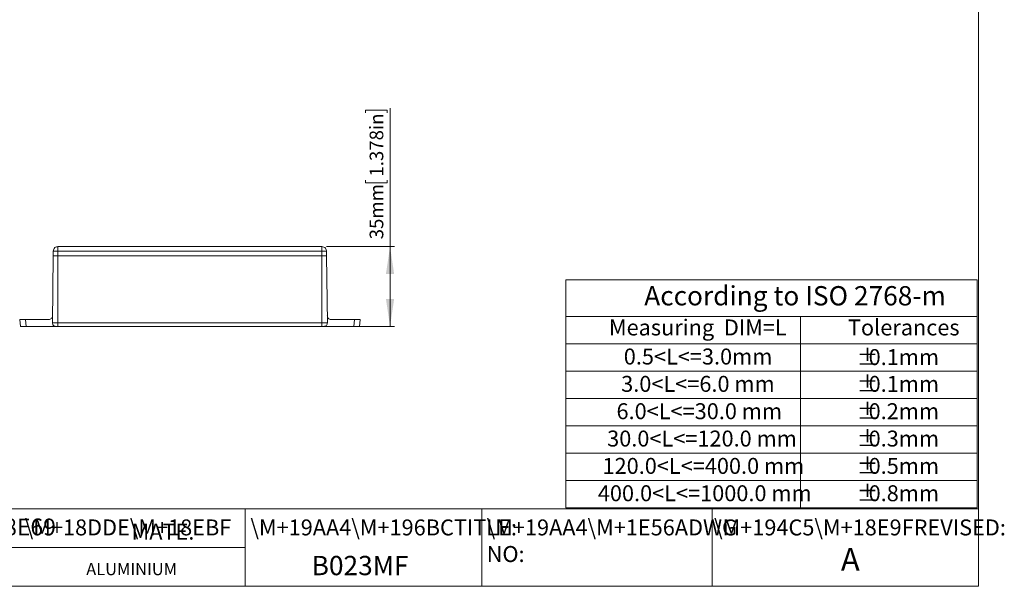
# Model space of a CAD drawing. Units: millimetres. Extents: x 5 to 432, y 3 to 276.
# Drawn here: x 215 to 432, y 3 to 127 of the extents above; entities that cross this region are included whole.
import ezdxf

# ---------------------------------------------------------------- set-up
doc = ezdxf.new("R2010")
doc.units = ezdxf.units.MM
doc.styles.add('SLDTEXTSTYLE0', font='TXT', dxfattribs={"width": 0.75, "bigfont": 'bigfont'})
doc.styles.add('SLDTEXTSTYLE1', font='TXT', dxfattribs={"width": 0.75})
doc.styles.add('SLDTEXTSTYLE2', font='TXT', dxfattribs={"width": 0.7})
doc.dimstyles.new('SLDDIMSTYLE1', dxfattribs={"dimtxt": 3, "dimasz": 6, "dimexe": 0, "dimexo": 0.0625, "dimgap": 0.75, "dimtad": 1, "dimlfac": 2, "dimrnd": 1e-09, "dimzin": 12, "dimdsep": 46, "dimtxsty": 'SLDTEXTSTYLE1', "dimsah": 1, "dimcen": 0.09, "dimadec": 0, "dimazin": 3, "dimtfac": 1, "dimtofl": 0, "dimtmove": 0, "dimatfit": 3, "dimfxl": 0, "dimfrac": 2, "dimtolj": 1, "dimtzin": 12, "dimarcsym": 0})

# ---------------------------------------------------------------- blocks, each defined once
blk = doc.blocks.new('SW_TABLEANNOTATION_0')
at = {"color": 0, "linetype": 'Continuous', "lineweight": 0}
for p, q in [((0, 0), (0, -50.02)), ((90.35, 0), (0, 0)), ((90.35, -50.02), (90.35, 0)), ((0, -8.02), (90.35, -8.02)), ((51.54, -8.02), (51.54, -50.02)), ((0, -14.02), (90.35, -14.02)), ((0, -20.02), (90.35, -20.02)), ((0, -26.02), (90.35, -26.02)), ((0, -32.02), (90.35, -32.02)), ((0, -38.02), (90.35, -38.02)), ((0, -44.02), (90.35, -44.02)), ((0, -50.02), (90.35, -50.02))]:
    blk.add_line(p, q, dxfattribs=at)
at = {"color": 0, "linetype": 'Continuous', "lineweight": 0, "attachment_point": 1, "style": 'SLDTEXTSTYLE2'}
for s, insert, char_height in [('According to ISO 2768-m', (17.2, -1.38), 4.2333), ('Measuring  DIM=L', (9.45, -8.7), 3.5), ('Tolerances', (61.94, -8.7), 3.5), ('0.5<L<=3.0mm', (12.71, -15.08), 3.5), ('%%p', (63.87, -15.21), 3.5), ('0.1mm', (66.49, -15.21), 3.5), ('3.0<L<=6.0 mm', (12.14, -21.08), 3.5), ('%%p', (63.87, -21.08), 3.5), ('0.1mm', (66.49, -21.08), 3.5), ('6.0<L<=30.0 mm', (11.11, -27.08), 3.5), ('%%p', (63.87, -27.08), 3.5), ('0.2mm', (66.49, -27.08), 3.5), ('30.0<L<=120.0 mm', (9.06, -33.08), 3.5), ('%%p', (63.87, -33.08), 3.5), ('0.3mm', (66.49, -33.08), 3.5), ('%%p', (63.87, -39.08), 3.5), ('120.0<L<=400.0 mm', (8.04, -39.08), 3.5), ('0.5mm', (66.49, -39.08), 3.5), ('400.0<L<=1000.0 mm', (7.01, -45.08), 3.5), ('%%p', (63.87, -45.08), 3.5), ('0.8mm', (66.49, -45.08), 3.5)]:
    blk.add_mtext(s, dxfattribs=dict(at, insert=insert, char_height=char_height))
blk = doc.blocks.new('_D_16')
at = {"color": 7, "linetype": 'Continuous', "lineweight": 0}
for p, q in [((291.44, 106.8), (291.44, 107.41)), ((291.44, 107.41), (296.2, 107.41)), ((296.2, 107.41), (296.2, 106.8)), ((296.81, 77.47), (296.81, 107.87)), ((291.44, 92.07), (291.44, 91.46)), ((291.44, 91.46), (296.2, 91.46)), ((296.2, 91.46), (296.2, 92.07)), ((282.86, 77.47), (297.81, 77.47)), ((296.81, 77.47), (296.81, 59.97)), ((289.85, 59.97), (297.81, 59.97))]:
    blk.add_line(p, q, dxfattribs=at)
for points in [[(296.81, 77.47), (295.91, 71.47), (297.71, 71.47)], [(296.81, 59.97), (297.71, 65.97), (295.91, 65.97)]]:
    blk.add_solid(points, dxfattribs=at)
at = {"color": 7, "linetype": 'Continuous', "lineweight": 0, "char_height": 3, "attachment_point": 1, "rotation": 90, "style": 'SLDTEXTSTYLE1'}
for s, insert in [('1.378in', (292.33, 92.83)), ('35mm', (292.33, 79.07))]:
    blk.add_mtext(s, dxfattribs=dict(at, insert=insert))

msp = doc.modelspace()

# ---------------------------------------------------------------- linework, layer by layer
at = {"color": 7, "linetype": 'Continuous', "lineweight": 0}
for p, q in [((426.0829, 276.4678), (426.0829, 2.9302)), ((4.8134, 19.936), (426.0829, 19.936)), ((264.9535, 19.936), (264.9535, 2.9302)), ((317.0049, 19.936), (317.0049, 2.9302)), ((367.5968, 19.936), (367.5968, 2.9302)), ((101.0049, 11.4331), (264.9535, 11.4331)), ((426.0829, 2.9302), (4.8134, 2.9302))]:
    msp.add_line(p, q, dxfattribs=at)
at = {"color": 7, "linetype": 'Continuous', "lineweight": 15}
for p, q in [((222.8512, 76.4695), (222.8512, 75.4195)), ((223.847, 77.4695), (281.8553, 77.4695)), ((223.847, 76.4695), (281.8553, 76.4695)), ((223.847, 75.4195), (223.847, 76.4695)), ((281.8553, 76.4695), (281.8553, 75.4195)), ((282.8512, 75.4195), (282.8512, 76.4695)), ((222.6586, 60.7293), (222.8512, 75.4195)), ((281.8553, 75.4195), (223.847, 75.4195)), ((223.8525, 75.4195), (223.8525, 60.7293)), ((281.8498, 75.4195), (223.8525, 75.4195)), ((281.8498, 60.7293), (281.8498, 75.4195)), ((282.8512, 75.4195), (283.0437, 60.7293)), ((215.6075, 59.9695), (215.4761, 61.4695)), ((216.723, 61.4695), (216.8544, 59.9695)), ((221.8777, 61.4695), (216.723, 61.4695)), ((281.8498, 60.7293), (223.8525, 60.7293)), ((288.9793, 61.4695), (283.8247, 61.4695)), ((288.9793, 61.4695), (288.8479, 59.9695)), ((290.2262, 61.4695), (290.0948, 59.9695)), ((216.8544, 59.9695), (223.4095, 59.9695)), ((223.8525, 59.9695), (281.8498, 59.9695)), ((282.2928, 59.9695), (288.8479, 59.9695))]:
    msp.add_line(p, q, dxfattribs=at)
for points, knots in [([(222.8512, 76.4695), (222.8687, 76.6112), (222.9052, 76.9058), (223.1743, 77.2413), (223.5095, 77.4367), (223.7375, 77.4589), (223.847, 77.4695)], [0, 0, 0, 0, 0.27077141, 0.56309483, 0.7901515, 1, 1, 1, 1]), ([(222.8512, 76.4695), (222.8687, 76.4695), (222.9053, 76.4695), (223.1747, 76.4695), (223.5097, 76.4695), (223.7375, 76.4695), (223.847, 76.4695)], [0, 0, 0, 0, 0.27015952, 0.56229665, 0.78965366, 1, 1, 1, 1]), ([(223.847, 77.4695), (223.847, 77.4519), (223.847, 77.4151), (223.847, 77.1444), (223.847, 76.8081), (223.847, 76.5795), (223.847, 76.4695)], [0, 0, 0, 0, 0.269648967, 0.561631378, 0.789239012, 1, 1, 1, 1]), ([(281.8553, 76.4695), (281.8553, 76.6112), (281.8553, 76.9058), (281.8553, 77.2413), (281.8553, 77.4367), (281.8553, 77.4589), (281.8553, 77.4695)], [0, 0, 0, 0, 0.27087313, 0.56322761, 0.79023435, 1, 1, 1, 1]), ([(281.8553, 77.4695), (281.9965, 77.4519), (282.2904, 77.4151), (282.6244, 77.1444), (282.8186, 76.8081), (282.8406, 76.5795), (282.8512, 76.4695)], [0, 0, 0, 0, 0.269750855, 0.561764089, 0.789321706, 1, 1, 1, 1]), ([(281.8553, 76.4695), (281.9964, 76.4695), (282.29, 76.4695), (282.6241, 76.4695), (282.8186, 76.4695), (282.8406, 76.4695), (282.8512, 76.4695)], [0, 0, 0, 0, 0.27036313, 0.56256214, 0.7898192, 1, 1, 1, 1]), ([(222.8512, 75.4195), (222.8687, 75.4195), (222.9053, 75.4195), (223.1747, 75.4195), (223.5097, 75.4195), (223.7375, 75.4195), (223.847, 75.4195)], [0, 0, 0, 0, 0.27015952, 0.56229665, 0.78965366, 1, 1, 1, 1]), ([(223.8525, 75.4195), (223.7345, 75.4195), (223.6072, 75.4195), (223.3607, 75.4195), (223.2422, 75.4195), (223.0467, 75.4195), (222.9703, 75.4195), (222.8727, 75.4195), (222.8512, 75.4195), (222.8512, 75.4195)], [0, 0, 0, 0, 0.25, 0.25, 0.5, 0.5, 0.75, 0.75, 1, 1, 1, 1]), ([(282.8512, 75.4195), (282.8512, 75.4195), (282.8297, 75.4195), (282.7321, 75.4195), (282.6556, 75.4195), (282.4601, 75.4195), (282.3417, 75.4195), (282.0952, 75.4195), (281.9678, 75.4195), (281.8498, 75.4195)], [0, 0, 0, 0, 0.25, 0.25, 0.5, 0.5, 0.75, 0.75, 1, 1, 1, 1]), ([(281.8553, 75.4195), (281.9964, 75.4195), (282.29, 75.4195), (282.6241, 75.4195), (282.8186, 75.4195), (282.8406, 75.4195), (282.8512, 75.4195)], [0, 0, 0, 0, 0.27036313, 0.56256214, 0.7898192, 1, 1, 1, 1]), ([(215.4761, 61.4695), (215.4761, 61.4695), (215.5029, 61.4695), (215.6242, 61.4695), (215.7192, 61.4695), (215.9623, 61.4695), (216.1096, 61.4695), (216.4167, 61.4695), (216.5755, 61.4695), (216.723, 61.4695)], [0, 0, 0, 0, 0.25, 0.25, 0.5, 0.5, 0.75, 0.75, 1, 1, 1, 1]), ([(221.8777, 61.4695), (221.9714, 61.4695), (222.0725, 61.4865), (222.2683, 61.5632), (222.3624, 61.6233), (222.5184, 61.777), (222.5797, 61.8702), (222.6591, 62.0647), (222.6774, 62.1654), (222.6787, 62.259)], [0, 0, 0, 0, 0.25, 0.25, 0.5, 0.5, 0.75, 0.75, 1, 1, 1, 1]), ([(222.6586, 60.7293), (222.6574, 60.6404), (222.6725, 60.5441), (222.7444, 60.3571), (222.8015, 60.2671), (222.9486, 60.1183), (223.038, 60.0601), (223.2242, 59.9858), (223.3205, 59.9695), (223.4095, 59.9695)], [0, 0, 0, 0, 0.25, 0.25, 0.5, 0.5, 0.75, 0.75, 1, 1, 1, 1]), ([(222.6586, 60.7293), (222.6586, 60.7293), (222.6842, 60.7293), (222.8006, 60.7293), (222.8917, 60.7293), (223.1249, 60.7293), (223.2661, 60.7293), (223.56, 60.7293), (223.7118, 60.7293), (223.8525, 60.7293)], [0, 0, 0, 0, 0.25, 0.25, 0.5, 0.5, 0.75, 0.75, 1, 1, 1, 1]), ([(223.8525, 60.7293), (223.8525, 60.6404), (223.8525, 60.5441), (223.8525, 60.3571), (223.8525, 60.2671), (223.8525, 60.1183), (223.8525, 60.0601), (223.8525, 59.9858), (223.8525, 59.9695), (223.8525, 59.9695)], [0, 0, 0, 0, 0.25, 0.25, 0.5, 0.5, 0.75, 0.75, 1, 1, 1, 1]), ([(281.8498, 60.7293), (281.8498, 60.6404), (281.8498, 60.5441), (281.8498, 60.3571), (281.8498, 60.2671), (281.8498, 60.1183), (281.8498, 60.0601), (281.8498, 59.9858), (281.8498, 59.9695), (281.8498, 59.9695)], [0, 0, 0, 0, 0.25, 0.25, 0.5, 0.5, 0.75, 0.75, 1, 1, 1, 1]), ([(281.8498, 60.7293), (281.9905, 60.7293), (282.1423, 60.7293), (282.4363, 60.7293), (282.5775, 60.7293), (282.8106, 60.7293), (282.9017, 60.7293), (283.0181, 60.7293), (283.0437, 60.7293), (283.0437, 60.7293)], [0, 0, 0, 0, 0.25, 0.25, 0.5, 0.5, 0.75, 0.75, 1, 1, 1, 1]), ([(283.0437, 60.7293), (283.0449, 60.6404), (283.0298, 60.5441), (282.9579, 60.3571), (282.9008, 60.2671), (282.7538, 60.1183), (282.6644, 60.0601), (282.4781, 59.9858), (282.3819, 59.9695), (282.2928, 59.9695)], [0, 0, 0, 0, 0.25, 0.25, 0.5, 0.5, 0.75, 0.75, 1, 1, 1, 1]), ([(283.0237, 62.259), (283.0249, 62.1654), (283.0432, 62.0647), (283.1226, 61.8702), (283.184, 61.777), (283.3399, 61.6233), (283.4341, 61.5632), (283.6298, 61.4865), (283.7309, 61.4695), (283.8247, 61.4695)], [0, 0, 0, 0, 0.25, 0.25, 0.5, 0.5, 0.75, 0.75, 1, 1, 1, 1]), ([(288.9793, 61.4695), (289.1268, 61.4695), (289.2857, 61.4695), (289.5927, 61.4695), (289.7401, 61.4695), (289.9831, 61.4695), (290.0781, 61.4695), (290.1995, 61.4695), (290.2262, 61.4695), (290.2262, 61.4695)], [0, 0, 0, 0, 0.25, 0.25, 0.5, 0.5, 0.75, 0.75, 1, 1, 1, 1]), ([(215.6075, 59.9695), (215.6075, 59.9695), (215.6343, 59.9695), (215.7556, 59.9695), (215.8506, 59.9695), (216.0937, 59.9695), (216.241, 59.9695), (216.5481, 59.9695), (216.7069, 59.9695), (216.8544, 59.9695)], [0, 0, 0, 0, 0.25, 0.25, 0.5, 0.5, 0.75, 0.75, 1, 1, 1, 1]), ([(223.4095, 59.9695), (223.4095, 59.9695), (223.429, 59.9695), (223.4944, 59.9695), (223.5395, 59.9695), (223.634, 59.9695), (223.6831, 59.9695), (223.7738, 59.9695), (223.8156, 59.9695), (223.8525, 59.9695)], [0, 0, 0, 0, 0.25, 0.25, 0.5, 0.5, 0.75, 0.75, 1, 1, 1, 1]), ([(281.8498, 59.9695), (281.8867, 59.9695), (281.9285, 59.9695), (282.0192, 59.9695), (282.0684, 59.9695), (282.1629, 59.9695), (282.208, 59.9695), (282.2734, 59.9695), (282.2928, 59.9695), (282.2928, 59.9695)], [0, 0, 0, 0, 0.25, 0.25, 0.5, 0.5, 0.75, 0.75, 1, 1, 1, 1]), ([(288.8479, 59.9695), (288.9954, 59.9695), (289.1543, 59.9695), (289.4613, 59.9695), (289.6086, 59.9695), (289.8517, 59.9695), (289.9467, 59.9695), (290.0681, 59.9695), (290.0948, 59.9695), (290.0948, 59.9695)], [0, 0, 0, 0, 0.25, 0.25, 0.5, 0.5, 0.75, 0.75, 1, 1, 1, 1])]:
    msp.add_open_spline(points, degree=3, knots=knots, dxfattribs=at)

# ---------------------------------------------------------------- block references
at = {"color": 7, "linetype": 'Continuous', "lineweight": 0}
msp.add_blockref('SW_TABLEANNOTATION_0', (335.4409, 70.1798), dxfattribs=at)

# ---------------------------------------------------------------- texts
for s, insert, char_height, attachment_point, style in [('\\M+190E9\\M+19694\\M+19B89\\M+18BC6\\M+1974C\\M+18CC0\\M+18CF6\\M+18E69', (36.6703, 17.795), 3.704167, 1, 'SLDTEXTSTYLE0'), ('\\M+18DDE\\M+18EBF', (216.5763, 17.5968), 3.5, 1, 'SLDTEXTSTYLE0'), ('\\M+19AA4\\M+196BCTITLE:', (266.1419, 17.5968), 3.5, 1, 'SLDTEXTSTYLE0'), ('\\M+19AA4\\M+1E56ADWG NO:', (318.042, 17.5968), 3.5, 1, 'SLDTEXTSTYLE0'), ('\\M+194C5\\M+18E9FREVISED:', (367.9785, 17.5968), 3.5, 1, 'SLDTEXTSTYLE0'), ('MATE.', (240.0488, 16.6669), 3.5, 1, 'SLDTEXTSTYLE1'), ('A', (395.8371, 11.3249), 5, 1, 'SLDTEXTSTYLE1'), ('B023MF', (290.2366, 9.5983), 4.23333, 2, 'SLDTEXTSTYLE1'), ('ALUMINIUM', (240.0486, 8.0194), 2.64583, 2, 'SLDTEXTSTYLE1')]:
    msp.add_mtext(s, dxfattribs=dict(at, insert=insert, char_height=char_height, attachment_point=attachment_point, style=style))

# ---------------------------------------------------------------- dimensions: what is measured, and where the dimension line sits
dim = msp.add_linear_dim(base=(296.8084, 59.9695), p1=(281.8553, 77.4695), p2=(288.8479, 59.9695), angle=90, dimstyle='SLDDIMSTYLE1', dxfattribs=at)
dim.commit()
dim.dimension.update_dxf_attribs({"geometry": '_D_16', "text_midpoint": (296.8084, 93.4695), "dimtype": 160})

doc.saveas('drawing.dxf')
